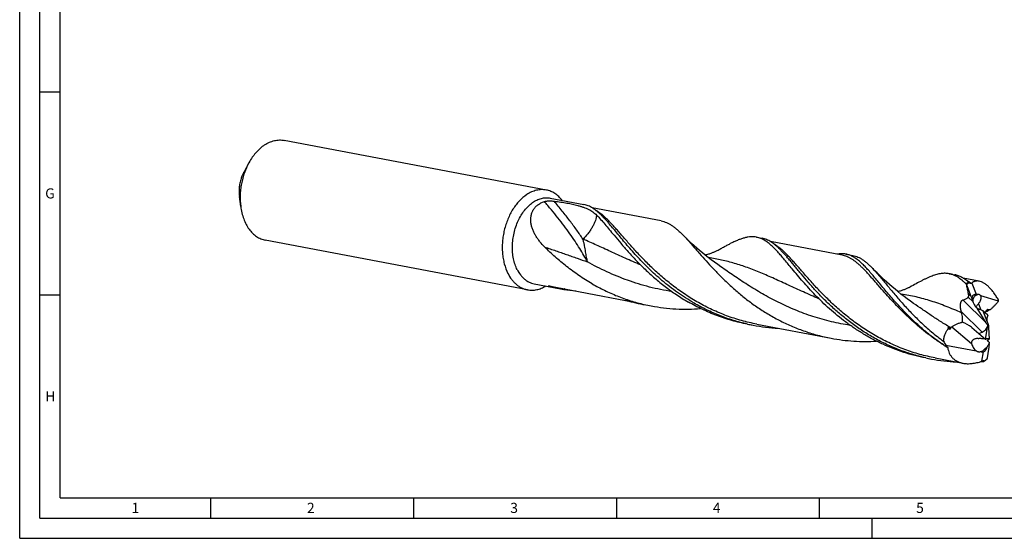
# Model space of a CAD drawing. Units: millimetres. Extents: x 0 to 594, y 0 to 420.
# Drawn here: x 0 to 243, y 0 to 128 of the extents above; entities that cross this region are included whole.
import ezdxf

# ---------------------------------------------------------------- set-up
doc = ezdxf.new("R2010")
doc.units = ezdxf.units.MM
doc.header["$LTSCALE"] = 32.67
doc.layers.add('607925124-000_CL', color=7, linetype='CONTINUOUS')
doc.layers.add('608044813-000-00-ED1_FORMAT', color=7, linetype='CONTINUOUS')
doc.styles.get("Standard").update_dxf_attribs({"font": 'TXT.SHX', "width": 0.7})

msp = doc.modelspace()

# ---------------------------------------------------------------- linework, layer by layer
at = {"layer": '607925124-000_CL', "color": 7, "linetype": 'CONTINUOUS'}
for p, q in [((129.7602, 85.8296), (65.1786, 98.073)), ((56.4846, 92.5681), (55.9297, 91.5579)), ((54.4434, 81.8009), (54.1256, 84.2779)), ((130.7249, 83.8433), (139.0093, 82.2727)), ((158.0383, 78.2281), (141.081, 81.4429)), ((125.1009, 61.2524), (60.5192, 73.4959)), ((181.5248, 74.2126), (182.9269, 73.9468)), ((202.6268, 69.775), (184.9976, 73.1172)), ((203.5595, 70.0353), (205.3032, 69.7047)), ((172.7832, 66.8954), (172.783, 66.8956)), ((228.9964, 65.2129), (230.3985, 64.9471)), ((236.385, 63.3751), (232.4706, 64.1172)), ((126.7256, 62.7479), (133.2457, 61.5118)), ((130.3469, 62.2279), (149.2742, 58.6396)), ((233.3181, 62.2988), (233.2718, 62.4496)), ((233.3181, 62.2988), (234.355, 59.6873)), ((234.5739, 62.9113), (235.6677, 60.1564)), ((235.6677, 60.1564), (235.3079, 60.0659)), ((235.9592, 60.0633), (235.6677, 60.1564)), ((241.1163, 58.4155), (236.7945, 59.7964)), ((153.853, 57.605), (155.6093, 57.2721)), ((220.2549, 57.8957), (220.2548, 57.8957)), ((238.1183, 53.1271), (235.9407, 56.7482)), ((237.2879, 56.0762), (236.8092, 56.3275)), ((238.5418, 55.0274), (237.2879, 56.0762)), ((237.2879, 56.0762), (238.3658, 53.3614)), ((237.9036, 55.5612), (238.3172, 56.2013)), ((239.1242, 56.3381), (238.5659, 56.3999)), ((238.5418, 55.0274), (238.3434, 54.5105)), ((179.3025, 52.7803), (180.7046, 52.5145)), ((181.6373, 52.7747), (199.8935, 49.3137)), ((228.8452, 51.6434), (229.1472, 51.5305)), ((229.3091, 51.9351), (229.3084, 51.6961)), ((234.5285, 51.9956), (234.5932, 51.9396)), ((234.5932, 51.9396), (236.2866, 50.4543)), ((237.9672, 49.0794), (238.5104, 52.4255)), ((238.5104, 52.4255), (238.5082, 52.426)), ((238.7073, 52.5014), (238.5104, 52.4255)), ((238.6934, 52.5362), (238.7073, 52.5014)), ((238.7073, 52.5014), (238.7128, 52.5)), ((238.7128, 51.9485), (238.8487, 49.0395)), ((236.2866, 50.4543), (237.1169, 50.814)), ((236.2866, 50.4543), (237.9672, 49.0794)), ((228.181, 47.6361), (235.6717, 46.2215)), ((238.4464, 44.4415), (238.8037, 46.643)), ((238.8825, 48.3156), (238.8955, 48.037)), ((223.2201, 44.4544), (224.6222, 44.1886)), ((225.5548, 44.4488), (232.3809, 43.1548)), ((237.0834, 43.6344), (237.4551, 45.9243)), ((238.4141, 44.3117), (238.4464, 44.4415))]:
    msp.add_line(p, q, dxfattribs=at)
at = {"layer": '607925124-000_CL', "color": 9, "linetype": 'CONTINUOUS'}
for p, q in [((238.1183, 53.1271), (232.3987, 58.7656)), ((234.8022, 58.3785), (233.7214, 59.444)), ((234.355, 59.6873), (233.7602, 60.2737)), ((235.3079, 60.0659), (235.4241, 59.7809)), ((237.1169, 50.814), (231.968, 55.8898)), ((236.2284, 57.8085), (236.8386, 56.312)), ((238.5659, 56.3999), (238.1208, 55.8973)), ((229.1472, 51.5305), (228.7722, 51.9002)), ((229.3084, 51.6961), (229.0184, 51.982)), ((229.6665, 52.1355), (234.5282, 48.0142))]:
    msp.add_line(p, q, dxfattribs=at)
at = {"layer": '607925124-000_CL', "color": 7, "linetype": 'CONTINUOUS'}
for points in [[(172.7832, 66.8954), (171.9884, 67.4564), (171.1847, 68.0398), (170.4034, 68.6233), (169.6449, 69.2062), (168.9087, 69.788), (168.1936, 70.3692), (167.4996, 70.9493), (166.8268, 71.5276), (166.1742, 72.1041), (165.5418, 72.6785), (164.9295, 73.2501), (164.3365, 73.8192), (163.7623, 74.3855), (163.3848, 74.7666)], [(171.8606, 70.9229), (171.7234, 70.8485), (171.5703, 70.7684), (171.4169, 70.6912), (171.2654, 70.6179), (171.114, 70.5475), (170.9564, 70.477), (170.79, 70.4058), (170.6173, 70.3352), (170.4387, 70.2656), (170.2539, 70.1973), (170.0632, 70.1306), (169.8676, 70.066), (169.6677, 70.004), (169.4629, 69.9445), (169.2521, 69.8876), (169.0339, 69.8331), (168.8929, 69.8009)], [(220.2549, 57.8957), (219.4621, 58.4551), (218.6597, 59.0376), (217.8789, 59.6207), (217.1201, 60.2037), (216.383, 60.7861), (215.6671, 61.368), (214.9723, 61.9487), (214.2985, 62.5277), (213.6452, 63.1049), (213.0122, 63.6798), (212.3995, 64.2519), (211.8063, 64.8212), (211.2325, 65.3873), (210.6779, 65.9495), (210.1675, 66.481)], [(219.3322, 61.9232), (219.1942, 61.8484), (219.0407, 61.7681), (218.8875, 61.691), (218.7371, 61.6183), (218.5875, 61.5486), (218.4308, 61.4786), (218.264, 61.4071), (218.09, 61.336), (217.9099, 61.2658), (217.7234, 61.1969), (217.5308, 61.1295), (217.3343, 61.0647), (217.1358, 61.0032), (216.9335, 60.9446), (216.7245, 60.8881), (216.5064, 60.8337), (216.3645, 60.8012)]]:
    msp.add_lwpolyline(points, dxfattribs=at)
for centre, radius, start, end in [((67.336, 85.2967), 13.0117, 151.236629, 154.153688), ((235.7831, 64.8588), 2.6211, 222.207066, 224.090771), ((141.5618, 105.4307), 44.6994, 259.277892, 260.384144), ((141.6366, 105.8649), 45.1399, 260.382617, 264.12867), ((285.9289, 86.5063), 57.8921, 204.27693, 204.553652), ((236.3715, 58.5083), 4.7558, 112.209262, 114.743334), ((236.234, 59.6638), 0.4849, 119.337794, 124.526345), ((223.998, 62.3028), 17.5542, 347.205869, 348.084832), ((163.996, 101.5082), 45.0241, 256.99154, 259.264834), ((258.3503, 63.1708), 27.3685, 195.428415, 196.11937), ((236.7365, 58.6125), 1.8849, 193.836876, 195.464807), ((236.7475, 58.6156), 1.8963, 195.465834, 199.064988), ((237.1944, 58.9801), 2.6567, 251.078956, 251.938866), ((237.1686, 58.9009), 2.5734, 251.937755, 253.017883), ((189.0894, 96.7424), 45.0157, 257.449327, 259.265215), ((189.1214, 96.9454), 45.2211, 259.273253, 267.160515), ((226.6577, 36.4128), 15.7471, 80.357163, 81.37802), ((230.238, 57.4828), 5.6249, 260.353399, 260.494831), ((228.5151, 53.7707), 1.9999, 293.391951, 305.151941), ((233.0095, 88.4287), 45.0282, 257.449526, 259.264974), ((233.0391, 88.6202), 45.2218, 259.273319, 267.161382), ((232.5698, 51.934), 9.4475, 298.538584, 299.959923), ((200.2803, 81.7097), 53.4116, 315.263814, 315.558164), ((233.0101, 91.5275), 48.1329, 274.518702, 275.426674), ((234.359, 46.5503), 4.3478, 317.452464, 318.179339)]:
    msp.add_arc(centre, radius, start, end, dxfattribs=at)
at = {"layer": '607925124-000_CL', "color": 9, "linetype": 'CONTINUOUS'}
msp.add_arc((255.6278, 91.3872), 51.9332, 238.181087, 238.70531, dxfattribs=at)
at = {"layer": '607925124-000_CL', "color": 7, "linetype": 'CONTINUOUS'}
for centre, major_axis, ratio, start_param, end_param in [((237.6404, 55.383), (-2.9303, 8.0848), 0.60774369, 0.1747363, 0.33113144), ((235.8041, 59.5595), (-1.6649, 3.5312), 0.32760096, 1.38176704, 1.55183838), ((236.912, 58.0253), (2.0951, -1.7475), 0.54032934, 2.76687626, 3.60574934), ((235.539, 61.3926), (-0.282, 4.2858), 0.2997265, -3.95230617, -3.53649331), ((236.912, 58.0253), (2.0951, -1.7475), 0.54032934, -1.22297806, -1.19216229), ((238.3715, 55.6491), (0.2096, 0.7479), 0.34730668, 0.05706424, 0.8424624), ((239.546, 53.0248), (-0.9341, 1.8103), 0.4820125, 0.40563908, 1.14558678), ((228.7619, 52.4456), (-0.4833, 0.9167), 0.27826725, -3.44423559, -2.65883743), ((232.4451, 51.3679), (3.0532, -1.4436), 0.49149631, 1.07218737, 1.88128154), ((236.691, 52.2107), (1.6752, 1.0167), 0.73460288, -1.75585672, -0.55523709), ((237.4606, 51.4519), (-1.7838, 3.7835), 0.32760096, -1.4667772, -1.27113343), ((239.8389, 53.3555), (-0.8757, 1.8103), 0.69508866, 1.24333695, 1.68977777), ((239.546, 53.0248), (-0.9341, 1.8103), 0.4820125, -4.69115772, -4.67099538), ((240.0709, 53.6174), (0.6848, 3.2203), 0.36639365, -4.28139099, -4.09167844), ((233.4417, 53.4434), (-4.9414, 10.9636), 0.61860461, -4.54031496, -4.4488532), ((238.6505, 52.4559), (9.3296, 8.1806), 0.58073946, 2.66924633, 2.7130853), ((236.9952, 47.5108), (0.7047, 1.7249), 0.76552659, -2.33906089, -1.44046514), ((237.628, 46.4795), (0.6392, 3.0056), 0.36639365, -1.43877797, -0.95008578), ((236.3651, 48.045), (2.641, -1.4596), 0.58355142, -1.05689082, -0.85513499), ((238.0476, 49.9658), (4.0233, 7.097), 0.46786235, 3.93633128, 4.09272643)]:
    msp.add_ellipse(centre, major_axis=major_axis, ratio=ratio, start_param=start_param, end_param=end_param, dxfattribs=at)
for points, knots in [([(60.3298, 96.9397), (60.7096, 97.1904), (61.3018, 97.5193), (62.1279, 97.8421), (62.7433, 98.0185), (63.3594, 98.1314), (63.9732, 98.18), (64.5813, 98.1641), (64.9814, 98.1104), (65.1786, 98.073)], [0, 0, 0, 0, 0.26744241, 0.39571326, 0.52076633, 0.6430975, 0.76329454, 0.88202199, 1, 1, 1, 1]), ([(60.3298, 96.9397), (59.5538, 96.4276), (58.6674, 95.6224), (57.7546, 94.519), (57.1458, 93.6915), (56.7369, 93.0273), (56.4846, 92.5681)], [0, 0, 0, 0, 0.47524299, 0.60226357, 0.73221237, 1, 1, 1, 1]), ([(56.4846, 92.5681), (56.0447, 91.7672), (55.4823, 90.4956), (54.9318, 88.7236), (54.6161, 87.3452), (54.4054, 85.9469), (54.2692, 84.0964), (54.3271, 82.7073), (54.4434, 81.8009)], [0, 0, 0, 0, 0.24638281, 0.37274152, 0.49999999, 0.62725846, 0.75361718, 1, 1, 1, 1]), ([(54.6404, 88.9353), (54.75, 89.1759), (54.9767, 89.6529), (55.2127, 90.1253), (55.332, 90.3604)], [0, 0, 0, 0, 0.50074828, 1, 1, 1, 1]), ([(55.6258, 90.9693), (55.5671, 90.8481), (55.4867, 90.6796), (55.3893, 90.4764), (55.3495, 90.3948), (55.332, 90.3604)], [0, 0, 0, 0, 0.59754757, 0.82853809, 1, 1, 1, 1]), ([(54.6404, 88.9353), (54.5089, 88.5608), (54.2888, 87.7939), (54.0906, 86.6176), (54.027, 85.4389), (54.0766, 84.6591), (54.1256, 84.2778)], [0, 0, 0, 0, 0.252029, 0.50532794, 0.7559168, 1, 1, 1, 1]), ([(129.7602, 85.8296), (129.563, 85.867), (129.163, 85.9207), (128.5549, 85.9366), (127.9411, 85.8879), (127.3249, 85.7751), (126.7096, 85.5987), (125.8835, 85.2759), (125.2913, 84.9469), (124.9115, 84.6963)], [0, 0, 0, 0, 0.11797801, 0.23670546, 0.3569025, 0.47923369, 0.60428665, 0.73255782, 1, 1, 1, 1]), ([(133.645, 83.2901), (133.3894, 83.6236), (132.8415, 84.2389), (132.0447, 84.8749), (131.3682, 85.274), (130.8477, 85.5171), (130.3115, 85.7057), (129.9447, 85.7946), (129.7602, 85.8296)], [0, 0, 0, 0, 0.26576529, 0.51849268, 0.64110572, 0.76182396, 0.88124256, 1, 1, 1, 1]), ([(124.9115, 84.6963), (124.2536, 84.2622), (123.3289, 83.4602), (122.2621, 82.2019), (121.5117, 81.1214), (120.8404, 79.9411), (120.2566, 78.676), (119.7678, 77.3431), (119.3807, 75.9599), (119.1001, 74.5447), (118.93, 73.1162), (118.8724, 71.6932), (118.9283, 70.2946), (119.0969, 68.9385), (119.4616, 67.2463), (119.9039, 66.0388), (120.279, 65.2957)], [0, 0, 0, 0, 0.11017993, 0.1691505, 0.23043564, 0.29375114, 0.35873598, 0.42497038, 0.49199301, 0.55931722, 0.62644686, 0.69289193, 0.75818422, 0.82189359, 0.88364476, 1, 1, 1, 1]), ([(122.5868, 66.2183), (122.3786, 66.6309), (122.0146, 67.512), (121.6376, 68.9253), (121.4216, 70.437), (121.3711, 72.0126), (121.4873, 73.6171), (121.7673, 75.2141), (122.2049, 76.7678), (122.7902, 78.2431), (123.5102, 79.6067), (124.349, 80.8281), (125.2885, 81.8797), (126.308, 82.7375), (127.2206, 83.2823), (127.966, 83.5966), (128.5217, 83.7697), (129.0789, 83.8825), (129.6343, 83.9343), (130.1846, 83.9246), (130.5466, 83.8771), (130.7249, 83.8433)], [0, 0, 0, 0, 0.06079474, 0.12494058, 0.19197382, 0.26123972, 0.33194941, 0.40323274, 0.4741883, 0.54393248, 0.61164904, 0.67664102, 0.73838647, 0.79659891, 0.8512905, 0.8774449, 0.90288943, 0.92773013, 0.95209518, 0.97613157, 1, 1, 1, 1]), ([(129.3788, 71.7734), (128.9585, 72.1914), (128.3579, 72.848), (127.6426, 73.7879), (127.159, 74.5223), (126.7366, 75.2863), (126.3861, 76.0778), (126.1198, 76.8923), (125.9513, 77.7231), (125.8947, 78.56), (125.9641, 79.3885), (126.1375, 80.0571), (126.3478, 80.5647), (126.5418, 80.9304), (126.7719, 81.2776), (127.0372, 81.6038), (127.3363, 81.9063), (127.7811, 82.2782), (128.4147, 82.6733), (128.9708, 82.9031), (129.2602, 82.9994)], [0, 0, 0, 0, 0.12910222, 0.19328263, 0.25709043, 0.32043057, 0.38320303, 0.44531455, 0.50669786, 0.56734731, 0.62736708, 0.6870276, 0.71689575, 0.74686809, 0.77702998, 0.80747075, 0.83827814, 0.86953243, 0.93357445, 1, 1, 1, 1]), ([(129.2602, 82.9994), (129.3533, 83.0304), (129.5502, 83.0799), (129.8552, 83.1261), (130.1694, 83.1518), (130.5825, 83.1643), (131.0791, 83.1495), (131.4692, 83.1153), (131.657, 83.0939)], [0, 0, 0, 0, 0.12192752, 0.25153107, 0.38311927, 0.5135343, 0.76505144, 1, 1, 1, 1]), ([(131.657, 83.0939), (132.2028, 83.0317), (133.258, 82.891), (134.7801, 82.6373), (136.1864, 82.3563), (137.0803, 82.1422), (137.5057, 82.0282)], [0, 0, 0, 0, 0.27696966, 0.5366994, 0.77794627, 1, 1, 1, 1]), ([(54.4434, 81.8009), (54.5121, 81.2651), (54.7005, 80.2222), (55.1458, 78.735), (55.7409, 77.3822), (56.475, 76.1903), (57.2024, 75.3386), (57.8393, 74.766), (58.3355, 74.3959), (58.854, 74.0813), (59.3922, 73.8239), (59.9476, 73.6251), (60.3279, 73.5321), (60.5192, 73.4959)], [0, 0, 0, 0, 0.14759498, 0.28894664, 0.42327821, 0.55027557, 0.67018783, 0.72779691, 0.78402709, 0.83909452, 0.89325253, 0.94678547, 1, 1, 1, 1]), ([(137.5057, 82.0282), (137.7548, 81.9614), (138.2373, 81.8239), (138.9327, 81.595), (139.5793, 81.3459), (140.1788, 81.0724), (140.7334, 80.7702), (141.246, 80.4349), (141.72, 80.0629), (142.0115, 79.7896), (142.1512, 79.6472)], [0, 0, 0, 0, 0.14641505, 0.28466818, 0.41539242, 0.53954122, 0.65839754, 0.7735417, 0.88677625, 1, 1, 1, 1]), ([(143.2832, 79.6524), (143.1044, 79.8287), (142.7509, 80.1655), (142.2138, 80.6335), (141.6825, 81.0479), (141.1541, 81.4075), (140.6256, 81.7115), (140.0941, 81.9588), (139.5569, 82.1491), (139.192, 82.2381), (139.0093, 82.2727)], [0, 0, 0, 0, 0.14803413, 0.28781616, 0.41992296, 0.54512853, 0.66442379, 0.77902397, 0.89035231, 1, 1, 1, 1]), ([(142.1512, 79.6472), (142.4858, 79.3061), (143.1663, 78.5717), (144.1931, 77.3856), (145.284, 76.0785), (146.0347, 75.1687), (146.425, 74.6979)], [0, 0, 0, 0, 0.2191548, 0.45901687, 0.71949794, 1, 1, 1, 1]), ([(166.1463, 57.9603), (164.7394, 58.7712), (162.0434, 60.5061), (158.9106, 62.9444), (156.5906, 64.9817), (154.9652, 66.5157), (153.4363, 68.0548), (152.002, 69.583), (150.6591, 71.0843), (149.4033, 72.5433), (148.2291, 73.9449), (147.1298, 75.275), (146.098, 76.5203), (145.125, 77.6689), (144.2015, 78.7101), (143.5863, 79.3534), (143.2832, 79.6524)], [0, 0, 0, 0, 0.15368754, 0.30288767, 0.37527215, 0.44584821, 0.51436329, 0.5805606, 0.64418476, 0.70498853, 0.76274039, 0.81723332, 0.86829532, 0.9158025, 0.95969541, 1, 1, 1, 1]), ([(158.0382, 78.2281), (158.2647, 78.1852), (158.7175, 78.0722), (159.3832, 77.8246), (160.0422, 77.4988), (160.6991, 77.0963), (161.3587, 76.6184), (162.026, 76.0673), (162.7058, 75.4453), (163.156, 74.9997), (163.3848, 74.7666)], [0, 0, 0, 0, 0.10692158, 0.21588882, 0.32880543, 0.44732576, 0.57280349, 0.70628074, 0.84851111, 1, 1, 1, 1]), ([(146.425, 74.6979), (146.9729, 74.0369), (148.1143, 72.669), (149.9254, 70.5837), (151.9161, 68.4289), (154.0963, 66.2494), (156.4711, 64.0908), (159.0406, 61.9982), (161.7994, 60.0154), (163.7434, 58.8029), (164.7442, 58.2261)], [0, 0, 0, 0, 0.1039603, 0.21571374, 0.33440041, 0.45909928, 0.588878, 0.72283416, 0.86012696, 1, 1, 1, 1]), ([(163.3848, 74.7666), (163.5972, 74.5502), (164.0272, 74.1002), (164.6754, 73.3953), (165.3458, 72.6459), (166.041, 71.8553), (166.7635, 71.0268), (167.7851, 69.8545), (169.1388, 68.3166), (170.8757, 66.4143), (172.7646, 64.4569), (174.8134, 62.4797), (177.026, 60.5188), (179.4026, 58.6098), (181.9398, 56.7876), (184.63, 55.0845), (187.4624, 53.5306), (190.4228, 52.1526), (193.4939, 50.9728), (196.6556, 50.0091), (198.8087, 49.5194), (199.8935, 49.3137)], [0, 0, 0, 0, 0.01999848, 0.04105212, 0.06316087, 0.08631384, 0.11049114, 0.13566642, 0.18887447, 0.24562355, 0.30554989, 0.36826438, 0.43337147, 0.50048374, 0.56923659, 0.63929488, 0.71036078, 0.78217384, 0.85450979, 0.92717543, 1, 1, 1, 1]), ([(181.5248, 74.2126), (181.3004, 74.2552), (180.8405, 74.3123), (180.1332, 74.3125), (179.4013, 74.23), (178.6406, 74.0683), (177.8464, 73.8313), (177.0144, 73.523), (176.1406, 73.1482), (175.5483, 72.867), (175.244, 72.7175)], [0, 0, 0, 0, 0.10432287, 0.211037, 0.32234177, 0.44010896, 0.56581917, 0.70057835, 0.84514672, 1, 1, 1, 1]), ([(183.6791, 73.3321), (183.5059, 73.4413), (183.1581, 73.6427), (182.621, 73.8942), (182.0782, 74.0875), (181.7094, 74.1776), (181.5248, 74.2126)], [0, 0, 0, 0, 0.26249703, 0.51447639, 0.75912477, 1, 1, 1, 1]), ([(187.2007, 71.3265), (187.022, 71.5028), (186.6685, 71.8396), (186.1313, 72.3076), (185.6001, 72.722), (185.0717, 73.0816), (184.5432, 73.3855), (184.0117, 73.6329), (183.4744, 73.8232), (183.1096, 73.9122), (182.9269, 73.9468)], [0, 0, 0, 0, 0.14803456, 0.28781653, 0.41992305, 0.54512863, 0.6644242, 0.7790243, 0.89035302, 1, 1, 1, 1]), ([(190.3425, 66.372), (190.019, 66.7623), (189.3921, 67.5213), (188.477, 68.6224), (187.6083, 69.6444), (186.7791, 70.5797), (185.9822, 71.4215), (185.2097, 72.1643), (184.4535, 72.8033), (183.9365, 73.1701), (183.6791, 73.3321)], [0, 0, 0, 0, 0.15727068, 0.30540212, 0.44414957, 0.57337132, 0.69312024, 0.80369095, 0.90566523, 1, 1, 1, 1]), ([(141.051, 62.7179), (139.9384, 63.3592), (137.7849, 64.7139), (134.7512, 66.9438), (131.9541, 69.2974), (130.2121, 70.9447), (129.3788, 71.7734)], [0, 0, 0, 0, 0.26010033, 0.51468652, 0.76198079, 1, 1, 1, 1]), ([(171.8606, 70.9229), (172.1604, 71.0882), (172.747, 71.4107), (173.6097, 71.8775), (174.4364, 72.313), (174.9785, 72.5871), (175.244, 72.7175)], [0, 0, 0, 0, 0.26816562, 0.52431705, 0.76828216, 1, 1, 1, 1]), ([(223.2249, 44.4765), (222.1119, 44.7242), (219.9075, 45.3037), (216.6841, 46.416), (213.5692, 47.7541), (210.5837, 49.2957), (207.7452, 51.0137), (205.0674, 52.8768), (202.5604, 54.85), (200.2299, 56.896), (198.0775, 58.9757), (196.1005, 61.0495), (194.2918, 63.0776), (192.8914, 64.7268), (191.8405, 65.9897), (191.1003, 66.8848), (190.3912, 67.7413), (189.7106, 68.5552), (189.0559, 69.3231), (188.424, 70.0415), (187.8119, 70.7075), (187.403, 71.127), (187.2007, 71.3265)], [0, 0, 0, 0, 0.07454144, 0.14884926, 0.22273718, 0.29598764, 0.36834353, 0.43950365, 0.5091226, 0.5768152, 0.64216477, 0.70473576, 0.76408977, 0.81980528, 0.84617746, 0.87150213, 0.8957432, 0.91887135, 0.94086559, 0.96171508, 0.98142117, 1, 1, 1, 1]), ([(203.5595, 70.0353), (203.3822, 70.0689), (203.0213, 70.1187), (202.4692, 70.1401), (201.9025, 70.1094), (201.5221, 70.0563), (201.3296, 70.0222)], [0, 0, 0, 0, 0.24152837, 0.48655077, 0.73837955, 1, 1, 1, 1]), ([(219.2231, 54.5814), (218.7457, 55.0524), (217.8195, 55.9929), (216.491, 57.414), (215.2415, 58.8113), (214.0676, 60.1722), (212.9648, 61.4846), (211.928, 62.7369), (210.9512, 63.9183), (210.0277, 65.0189), (209.1502, 66.0295), (208.3108, 66.9424), (207.5008, 67.7508), (206.7112, 68.4489), (205.9323, 69.0321), (205.1542, 69.4965), (204.3675, 69.8386), (203.8283, 69.9843), (203.5595, 70.0353)], [0, 0, 0, 0, 0.09040945, 0.17792312, 0.26224811, 0.34310046, 0.42021268, 0.49334252, 0.56228319, 0.62687565, 0.6870239, 0.74271406, 0.79403892, 0.84122886, 0.88468869, 0.92503466, 0.96311671, 1, 1, 1, 1]), ([(205.3032, 69.7047), (205.5101, 69.6655), (205.9238, 69.5616), (206.5315, 69.3326), (207.1325, 69.0305), (207.7309, 68.6563), (208.3309, 68.2113), (208.9369, 67.6972), (209.5533, 67.116), (209.9606, 66.6992), (210.1675, 66.481)], [0, 0, 0, 0, 0.10654084, 0.21516788, 0.32782375, 0.446195, 0.57166711, 0.70532079, 0.84792273, 1, 1, 1, 1]), ([(122.5868, 66.2183), (122.817, 65.7622), (123.2144, 65.1158), (123.8548, 64.3634), (124.3663, 63.8803), (124.9133, 63.4726), (125.4916, 63.1438), (126.0964, 62.8967), (126.5149, 62.7878), (126.7256, 62.7479)], [0, 0, 0, 0, 0.27402864, 0.4038109, 0.52912557, 0.65055479, 0.76886713, 0.88499619, 1, 1, 1, 1]), ([(223.2201, 44.4544), (222.311, 44.6267), (220.5043, 45.0274), (217.8399, 45.7926), (215.2346, 46.7156), (212.7009, 47.7867), (210.2499, 48.9946), (207.8914, 50.3254), (205.6337, 51.7635), (203.4836, 53.2914), (201.446, 54.8902), (199.5241, 56.5401), (197.7193, 58.2204), (196.0309, 59.9097), (194.4566, 61.587), (192.9923, 63.231), (191.6321, 64.8214), (190.7632, 65.8646), (190.3425, 66.372)], [0, 0, 0, 0, 0.06872259, 0.13734773, 0.20577109, 0.27387946, 0.34154212, 0.4086104, 0.47491425, 0.54026161, 0.60443888, 0.66721318, 0.72833525, 0.78754459, 0.84457509, 0.89916091, 0.95104889, 1, 1, 1, 1]), ([(210.1675, 66.481), (210.4167, 66.218), (210.9225, 65.6646), (211.6852, 64.7879), (212.4822, 63.8425), (213.3184, 62.8342), (214.1982, 61.7695), (215.1259, 60.6552), (216.105, 59.4988), (217.139, 58.308), (218.2304, 57.0907), (219.787, 55.4205), (221.8825, 53.3188), (224.6172, 50.8604), (226.581, 49.3081), (227.6059, 48.5545)], [0, 0, 0, 0, 0.04334585, 0.08968298, 0.13900944, 0.19127308, 0.24638957, 0.30425119, 0.36472541, 0.42766772, 0.49291392, 0.56030167, 0.7008044, 0.84781032, 1, 1, 1, 1]), ([(120.279, 65.2957), (120.5472, 64.7643), (121.0102, 64.0111), (121.7563, 63.1347), (122.3521, 62.5718), (122.9894, 62.0968), (123.6632, 61.7137), (124.3678, 61.4258), (124.8554, 61.299), (125.1009, 61.2524)], [0, 0, 0, 0, 0.27402881, 0.40381088, 0.52912558, 0.65055477, 0.76886713, 0.88499619, 1, 1, 1, 1]), ([(228.9964, 65.2129), (228.8383, 65.2429), (228.5175, 65.2889), (228.0278, 65.3157), (227.5267, 65.3011), (227.0129, 65.2457), (226.4848, 65.1507), (225.7414, 64.9686), (224.9796, 64.7133), (224.1975, 64.4007), (223.5749, 64.1281), (222.9293, 63.8248), (222.016, 63.3717), (220.8127, 62.737), (219.8387, 62.2025), (219.3322, 61.9232)], [0, 0, 0, 0, 0.04640791, 0.09335051, 0.14134039, 0.19085311, 0.24230336, 0.2960456, 0.41152017, 0.4736971, 0.53901664, 0.607581, 0.67944497, 0.83313648, 1, 1, 1, 1]), ([(231.1505, 64.3326), (230.9772, 64.4417), (230.6295, 64.6431), (230.0925, 64.8946), (229.5497, 65.0878), (229.181, 65.1779), (228.9964, 65.2129)], [0, 0, 0, 0, 0.26250433, 0.51448019, 0.75912473, 1, 1, 1, 1]), ([(233.8416, 63.0979), (233.5649, 63.3373), (233.0165, 63.7768), (232.2888, 64.2413), (231.7074, 64.5327), (231.2763, 64.7102), (230.8408, 64.8504), (230.5462, 64.9191), (230.3985, 64.9471)], [0, 0, 0, 0, 0.27761271, 0.53247937, 0.65324507, 0.77072004, 0.88593545, 1, 1, 1, 1]), ([(233.1563, 62.7041), (232.9891, 62.8665), (232.658, 63.1774), (232.0043, 63.7401), (231.4961, 64.1148), (231.1505, 64.3326)], [0, 0, 0, 0, 0.27024426, 0.52632766, 1, 1, 1, 1]), ([(233.8416, 63.0979), (233.7836, 63.0688), (233.5497, 62.9472), (233.3229, 62.8123), (233.1563, 62.7042)], [0, 0, 0, 0, 0.24636978, 1, 1, 1, 1]), ([(236.385, 63.3751), (236.2181, 63.4068), (235.966, 63.4299), (235.637, 63.4031), (235.4034, 63.3563), (235.1794, 63.283), (234.8926, 63.1504), (234.6954, 63.0142), (234.5739, 62.9113)], [0, 0, 0, 0, 0.26338744, 0.38853206, 0.51095342, 0.63203686, 0.75313783, 1, 1, 1, 1]), ([(241.174, 58.6785), (240.9978, 58.994), (240.6363, 59.603), (240.0551, 60.4606), (239.4514, 61.2321), (238.8339, 61.9034), (238.3028, 62.381), (237.8781, 62.6995), (237.5705, 62.9006), (237.2667, 63.0695), (236.8798, 63.2459), (236.5817, 63.3378), (236.385, 63.3751)], [0, 0, 0, 0, 0.15738146, 0.30833573, 0.45101418, 0.58374151, 0.70522669, 0.76153856, 0.8148518, 0.86521596, 0.91274545, 1, 1, 1, 1]), ([(125.1009, 61.2524), (125.2853, 61.2175), (125.6592, 61.166), (126.2271, 61.1452), (126.8005, 61.181), (127.5761, 61.3048), (128.5503, 61.6049), (129.2853, 61.9769), (129.6452, 62.1937)], [0, 0, 0, 0, 0.11875784, 0.23817674, 0.35889508, 0.48150797, 0.73423423, 1, 1, 1, 1]), ([(130.3773, 62.188), (130.3682, 62.191), (130.3502, 62.197), (130.3279, 62.2047), (130.3107, 62.211), (130.2985, 62.2156), (130.287, 62.2202), (130.2766, 62.2245), (130.2689, 62.2281), (130.2638, 62.2308), (130.2609, 62.2326), (130.2586, 62.2341), (130.2571, 62.2355), (130.2563, 62.2367), (130.2566, 62.2385), (130.2597, 62.2394), (130.2638, 62.2397), (130.27, 62.2396), (130.2744, 62.2392), (130.2769, 62.239)], [0, 0, 0, 0, 0.18880179, 0.37303999, 0.46227831, 0.54843603, 0.63006163, 0.70485081, 0.76927722, 0.79622533, 0.81884928, 0.83675032, 0.849821, 0.85850256, 0.86475779, 0.88198864, 0.9117042, 0.95187804, 1, 1, 1, 1]), ([(130.2769, 62.239), (130.2877, 62.238), (130.3111, 62.2344), (130.3344, 62.2303), (130.3469, 62.2279)], [0, 0, 0, 0, 0.46132754, 1, 1, 1, 1]), ([(133.2457, 61.5118), (133.0064, 61.5571), (132.6476, 61.6284), (132.17, 61.7302), (131.8112, 61.8106), (131.4521, 61.8953), (131.1528, 61.9699), (130.9134, 62.0326), (130.7336, 62.0815), (130.5546, 62.1326), (130.4359, 62.1686), (130.3773, 62.188)], [0, 0, 0, 0, 0.24781584, 0.37215893, 0.4968492, 0.62195622, 0.7475809, 0.81062651, 0.87383741, 0.93715341, 1, 1, 1, 1]), ([(141.051, 62.7179), (142.0384, 62.1488), (144.0625, 61.0729), (147.2178, 59.6761), (150.4891, 58.5107), (152.7295, 57.901), (153.8613, 57.6395)], [0, 0, 0, 0, 0.24725813, 0.49684711, 0.7479834, 1, 1, 1, 1]), ([(233.7602, 60.2737), (233.7, 60.6134), (233.5647, 61.2913), (233.4041, 61.9636), (233.3181, 62.2988)], [0, 0, 0, 0, 0.49926085, 1, 1, 1, 1]), ([(234.0118, 62.9273), (234.0021, 62.9354), (233.9631, 62.9693), (233.9267, 63.0062), (233.9005, 63.0351)], [0, 0, 0, 0, 0.24568468, 1, 1, 1, 1]), ([(234.381, 62.8275), (234.3673, 62.8212), (234.3385, 62.811), (234.2926, 62.8046), (234.2451, 62.8071), (234.1796, 62.8221), (234.0989, 62.8606), (234.0405, 62.9034), (234.0118, 62.9273)], [0, 0, 0, 0, 0.11199756, 0.22538651, 0.34220719, 0.46388231, 0.72272923, 1, 1, 1, 1]), ([(149.2742, 58.6396), (149.315, 58.6319), (149.399, 58.6139), (149.5275, 58.5846), (149.6607, 58.553), (149.8429, 58.5091), (150.074, 58.4525), (150.3542, 58.3835), (150.6374, 58.3139), (151.0192, 58.2211), (151.5004, 58.1062), (152.0821, 57.9723), (152.6686, 57.8434), (153.2592, 57.7202), (153.6547, 57.6426), (153.853, 57.605)], [0, 0, 0, 0, 0.02654725, 0.05492929, 0.08419741, 0.11400923, 0.17467027, 0.23623608, 0.29841126, 0.36103741, 0.48728608, 0.61451434, 0.74246857, 0.87099604, 1, 1, 1, 1]), ([(179.3025, 52.7803), (178.0143, 53.0245), (175.4615, 53.6252), (171.7356, 54.8515), (168.1499, 56.3788), (165.8586, 57.5838), (164.7442, 58.2261)], [0, 0, 0, 0, 0.25194514, 0.50316045, 0.7528338, 1, 1, 1, 1]), ([(231.968, 55.8898), (231.932, 56.0203), (231.868, 56.2868), (231.8014, 56.6975), (231.7693, 57.1219), (231.7777, 57.4819), (231.8111, 57.7697), (231.851, 57.9807), (231.9068, 58.181), (231.9788, 58.3631), (232.0663, 58.5189), (232.1671, 58.6411), (232.2781, 58.7255), (232.3593, 58.7568), (232.3987, 58.7656)], [0, 0, 0, 0, 0.13035273, 0.26365781, 0.40025032, 0.53964019, 0.60968313, 0.67898565, 0.74624137, 0.80962577, 0.86715043, 0.91754397, 0.96115775, 1, 1, 1, 1]), ([(232.3987, 58.7656), (232.5253, 58.794), (232.773, 58.8605), (233.127, 59), (233.3978, 59.1572), (233.5916, 59.3111), (233.6798, 59.3981), (233.7214, 59.444)], [0, 0, 0, 0, 0.25789871, 0.50878368, 0.75444795, 0.87680938, 1, 1, 1, 1]), ([(233.7214, 59.444), (233.7371, 59.4615), (233.765, 59.5062), (233.7915, 59.5871), (233.8066, 59.6838), (233.8114, 59.792), (233.8077, 59.9076), (233.7934, 60.0694), (233.7748, 60.1917), (233.7602, 60.2737)], [0, 0, 0, 0, 0.08302408, 0.18276244, 0.29867552, 0.42713101, 0.56410952, 0.70651026, 1, 1, 1, 1]), ([(234.6159, 59.0811), (234.626, 59.0199), (234.6719, 58.7817), (234.7415, 58.5485), (234.8022, 58.3785)], [0, 0, 0, 0, 0.2557308, 1, 1, 1, 1]), ([(235.4241, 59.7809), (235.3647, 59.737), (235.2525, 59.6393), (235.1105, 59.4669), (234.9976, 59.273), (234.8885, 58.9925), (234.8328, 58.6136), (234.8699, 58.3094), (234.9063, 58.1617)], [0, 0, 0, 0, 0.12312749, 0.24664715, 0.37070634, 0.49543557, 0.74645496, 1, 1, 1, 1]), ([(235.9592, 60.0633), (235.8683, 60.0352), (235.6813, 59.9544), (235.5104, 59.8446), (235.4241, 59.7809)], [0, 0, 0, 0, 0.4700669, 1, 1, 1, 1]), ([(235.9965, 60.0865), (236.023, 60.1014), (236.0797, 60.1262), (236.1724, 60.1445), (236.2719, 60.1418), (236.3383, 60.1256), (236.3719, 60.1141)], [0, 0, 0, 0, 0.23581993, 0.47450757, 0.72574281, 1, 1, 1, 1]), ([(236.2284, 57.8085), (236.301, 57.8959), (236.4347, 58.0752), (236.6022, 58.356), (236.7322, 58.6361), (236.8236, 58.9074), (236.8763, 59.1637), (236.8906, 59.4), (236.8669, 59.612), (236.8232, 59.7399), (236.7945, 59.7964)], [0, 0, 0, 0, 0.15761689, 0.30959088, 0.45273289, 0.5851343, 0.70584327, 0.81465561, 0.91217392, 1, 1, 1, 1]), ([(236.3719, 60.1141), (236.4466, 60.0886), (236.5579, 60.0245), (236.693, 59.9086), (236.7608, 59.836), (236.7945, 59.7964)], [0, 0, 0, 0, 0.44354199, 0.70737, 1, 1, 1, 1]), ([(241.1163, 58.4155), (240.967, 58.2246), (240.6602, 57.8492), (240.1749, 57.3097), (239.6658, 56.8015), (239.3075, 56.4866), (239.1242, 56.3381)], [0, 0, 0, 0, 0.25206855, 0.50429161, 0.75460458, 1, 1, 1, 1]), ([(155.6093, 57.2721), (156.613, 57.0818), (158.6322, 56.7698), (161.6807, 56.5087), (164.7285, 56.4519), (166.7543, 56.5464), (167.7615, 56.6254)], [0, 0, 0, 0, 0.25113753, 0.50183819, 0.75163444, 1, 1, 1, 1]), ([(179.3073, 52.8024), (178.1441, 53.0614), (175.841, 53.671), (172.4786, 54.8504), (169.2371, 56.2744), (167.1593, 57.3764), (166.1463, 57.9603)], [0, 0, 0, 0, 0.25200717, 0.50316035, 0.75276399, 1, 1, 1, 1]), ([(235.3051, 57.4041), (235.3103, 57.3679), (235.3362, 57.2925), (235.402, 57.1911), (235.4844, 57.0977), (235.6013, 56.9883), (235.753, 56.871), (235.8785, 56.7874), (235.9407, 56.7482)], [0, 0, 0, 0, 0.11732929, 0.25115956, 0.38588041, 0.51622621, 0.76414851, 1, 1, 1, 1]), ([(235.5709, 57.0181), (235.6048, 57.0606), (235.687, 57.1612), (235.8336, 57.3368), (236.019, 57.5577), (236.1555, 57.7209), (236.2284, 57.8085)], [0, 0, 0, 0, 0.15867254, 0.37904316, 0.66745021, 1, 1, 1, 1]), ([(236.4007, 56.4372), (236.3173, 56.4704), (236.1526, 56.5603), (236.0092, 56.6805), (235.9407, 56.7482)], [0, 0, 0, 0, 0.48249404, 1, 1, 1, 1]), ([(236.7385, 56.3654), (236.6821, 56.3669), (236.5666, 56.381), (236.4557, 56.4154), (236.4007, 56.4372)], [0, 0, 0, 0, 0.48821547, 1, 1, 1, 1]), ([(239.1242, 56.3381), (238.9522, 56.2443), (238.6001, 56.0586), (238.242, 55.8848), (238.0584, 55.8006)], [0, 0, 0, 0, 0.49256662, 1, 1, 1, 1]), ([(228.1904, 47.2662), (227.3541, 47.815), (225.729, 48.9498), (223.4149, 50.7601), (221.2497, 52.6351), (219.8828, 53.9306), (219.2231, 54.5814)], [0, 0, 0, 0, 0.25892044, 0.51269546, 0.76014614, 1, 1, 1, 1]), ([(232.1879, 53.2378), (232.2437, 53.4252), (232.3073, 53.8158), (232.2962, 54.4072), (232.209, 54.9953), (232.1131, 55.3809), (232.0578, 55.5722)], [0, 0, 0, 0, 0.24785054, 0.49687607, 0.7475948, 1, 1, 1, 1]), ([(227.6058, 48.5545), (227.6325, 48.8612), (227.6954, 49.3147), (227.8375, 49.899), (227.9717, 50.3112), (228.1367, 50.6986), (228.3952, 51.1655), (228.649, 51.4761), (228.8452, 51.6434)], [0, 0, 0, 0, 0.27141031, 0.40232976, 0.52965365, 0.65315698, 0.7727184, 1, 1, 1, 1]), ([(228.7722, 51.9002), (228.7703, 51.9086), (228.769, 51.9218), (228.7724, 51.939), (228.7803, 51.9558), (228.7959, 51.9697), (228.8159, 51.9792), (228.8344, 51.9849), (228.8549, 51.9888), (228.8846, 51.9918), (228.9234, 51.9921), (228.9707, 51.9885), (229.0025, 51.9844), (229.0184, 51.982)], [0, 0, 0, 0, 0.08593807, 0.12799372, 0.17110129, 0.26807735, 0.32580125, 0.38970581, 0.45873038, 0.53154448, 0.68405372, 0.84119099, 1, 1, 1, 1]), ([(228.8452, 51.6434), (228.8378, 51.6652), (228.8103, 51.7498), (228.7866, 51.8358), (228.7722, 51.9002)], [0, 0, 0, 0, 0.25873099, 1, 1, 1, 1]), ([(229.6665, 52.1355), (229.7036, 52.1616), (229.782, 52.2134), (229.9527, 52.317), (230.1881, 52.4477), (230.4917, 52.6051), (230.8162, 52.7637), (231.1542, 52.917), (231.4985, 53.0556), (231.8422, 53.1685), (232.0739, 53.2205), (232.1879, 53.2378)], [0, 0, 0, 0, 0.04916437, 0.10185862, 0.21644408, 0.3410255, 0.47267191, 0.60801281, 0.74331219, 0.87492249, 1, 1, 1, 1]), ([(199.8935, 49.3137), (200.8194, 49.1382), (202.6811, 48.8446), (205.4912, 48.5778), (208.303, 48.4828), (210.1745, 48.5312), (211.1061, 48.5823)], [0, 0, 0, 0, 0.25102505, 0.50165302, 0.75146479, 1, 1, 1, 1]), ([(236.174, 49.2727), (236.0723, 49.2657), (235.8692, 49.2462), (235.568, 49.1951), (235.2749, 49.1149), (235.0434, 49.0147), (234.8755, 48.9083), (234.7621, 48.8144), (234.6651, 48.7054), (234.5888, 48.582), (234.5366, 48.4471), (234.5008, 48.2568), (234.5105, 48.1095), (234.5282, 48.0142)], [0, 0, 0, 0, 0.12861194, 0.25719424, 0.3849928, 0.51120932, 0.57355035, 0.63523819, 0.69628859, 0.75685026, 0.81721718, 0.87774907, 1, 1, 1, 1]), ([(236.174, 49.2727), (236.2643, 49.279), (236.4437, 49.2871), (236.7099, 49.2895), (236.9675, 49.2845), (237.2106, 49.2736), (237.401, 49.2592), (237.5401, 49.2424), (237.633, 49.2272), (237.7173, 49.2083), (237.8143, 49.1784), (237.8808, 49.146), (237.9189, 49.1191)], [0, 0, 0, 0, 0.15336532, 0.30445388, 0.45115359, 0.59016272, 0.71707419, 0.77462792, 0.82776832, 0.87644904, 0.92094392, 1, 1, 1, 1]), ([(237.9672, 49.0794), (238.0136, 49.1068), (238.105, 49.1558), (238.2799, 49.2265), (238.4158, 49.2535), (238.5011, 49.2507)], [0, 0, 0, 0, 0.28528727, 0.54779318, 1, 1, 1, 1]), ([(238.8825, 48.3156), (238.8563, 48.3317), (238.8042, 48.3649), (238.7281, 48.4179), (238.6548, 48.4751), (238.5867, 48.5369), (238.5284, 48.6033), (238.4865, 48.6726), (238.4707, 48.7325), (238.4725, 48.7755), (238.4809, 48.8124), (238.5024, 48.8532), (238.5389, 48.8933), (238.5821, 48.9269), (238.6466, 48.9656), (238.7357, 49.0045), (238.8103, 49.0285), (238.8487, 49.0395)], [0, 0, 0, 0, 0.08214011, 0.16481814, 0.24776465, 0.33018902, 0.41002761, 0.48298251, 0.54476237, 0.57185641, 0.59722993, 0.6453352, 0.69288667, 0.74126898, 0.79084683, 0.89344891, 1, 1, 1, 1]), ([(238.5011, 49.2507), (238.5382, 49.2495), (238.6102, 49.2396), (238.7094, 49.1976), (238.7913, 49.1297), (238.8317, 49.0712), (238.8487, 49.0395)], [0, 0, 0, 0, 0.26122162, 0.5058414, 0.74742351, 1, 1, 1, 1]), ([(228.1904, 47.2662), (228.2221, 47.2629), (228.2845, 47.2547), (228.3754, 47.236), (228.4611, 47.2092), (228.5144, 47.1837), (228.5387, 47.1685)], [0, 0, 0, 0, 0.26230684, 0.51744796, 0.76384582, 1, 1, 1, 1]), ([(228.5387, 47.1685), (228.553, 47.1596), (228.5801, 47.14), (228.6148, 47.1037), (228.6405, 47.0599), (228.6493, 47.0269), (228.6516, 47.0099)], [0, 0, 0, 0, 0.25106091, 0.49732725, 0.74399024, 1, 1, 1, 1]), ([(228.6516, 47.0099), (228.6837, 46.7681), (228.7779, 46.295), (229.0189, 45.6217), (229.3586, 45.007), (229.7955, 44.4618), (230.3254, 43.9957), (230.9411, 43.6164), (231.6327, 43.329), (232.1261, 43.2031), (232.3809, 43.1548)], [0, 0, 0, 0, 0.12691913, 0.25002023, 0.37066318, 0.49058724, 0.61174269, 0.73603741, 0.86507918, 1, 1, 1, 1]), ([(234.5282, 48.0142), (234.5618, 47.8342), (234.6718, 47.4787), (234.9304, 46.989), (235.2636, 46.5596), (235.5306, 46.3214), (235.6717, 46.2215)], [0, 0, 0, 0, 0.25288872, 0.50969501, 0.76117643, 1, 1, 1, 1]), ([(236.2993, 45.9149), (236.2339, 45.9192), (236.1074, 45.9364), (235.9305, 45.9948), (235.7799, 46.0883), (235.7025, 46.1746), (235.6717, 46.2215)], [0, 0, 0, 0, 0.27211747, 0.52711596, 0.76739783, 1, 1, 1, 1]), ([(236.9216, 45.9854), (236.9787, 46.0135), (237.0942, 46.0831), (237.2631, 46.2111), (237.4371, 46.3625), (237.6166, 46.5301), (237.8013, 46.7062), (237.9913, 46.8827), (238.1875, 47.051), (238.3253, 47.1533), (238.396, 47.2001)], [0, 0, 0, 0, 0.09968185, 0.21052264, 0.33166989, 0.46086958, 0.59517731, 0.73152615, 0.86716777, 1, 1, 1, 1]), ([(238.8825, 48.3156), (238.8624, 48.2237), (238.8091, 48.0362), (238.6999, 47.7569), (238.5618, 47.4751), (238.4539, 47.2912), (238.396, 47.2001)], [0, 0, 0, 0, 0.23069839, 0.47729493, 0.73522755, 1, 1, 1, 1]), ([(236.9216, 45.9854), (236.817, 45.9583), (236.611, 45.9176), (236.4004, 45.9084), (236.2993, 45.9149)], [0, 0, 0, 0, 0.51620142, 1, 1, 1, 1]), ([(237.2879, 43.7489), (237.3088, 43.761), (237.3494, 43.7807), (237.3936, 43.7913), (237.4142, 43.7928)], [0, 0, 0, 0, 0.53931849, 1, 1, 1, 1]), ([(237.4142, 43.7928), (237.4358, 43.7944), (237.4785, 43.7901), (237.5327, 43.7575), (237.5724, 43.7091), (237.591, 43.6712), (237.5992, 43.6511)], [0, 0, 0, 0, 0.25927097, 0.49673617, 0.73979078, 1, 1, 1, 1]), ([(237.5621, 43.6102), (237.6183, 43.649), (237.8444, 43.8093), (238.0622, 43.9812), (238.2215, 44.1163)], [0, 0, 0, 0, 0.24633111, 1, 1, 1, 1]), ([(232.3809, 43.1548), (232.7407, 43.0865), (233.4959, 43.0114), (234.6622, 43.0652), (235.8722, 43.2718), (236.6784, 43.4996), (237.0834, 43.6344)], [0, 0, 0, 0, 0.23019956, 0.47451307, 0.73175772, 1, 1, 1, 1])]:
    msp.add_open_spline(points, degree=3, knots=knots, dxfattribs=at)
at = {"layer": '607925124-000_CL', "color": 9, "linetype": 'CONTINUOUS'}
for points, knots in [([(139.8957, 68.1172), (139.616, 68.6587), (139.0049, 69.7725), (137.9839, 71.4678), (136.8262, 73.2473), (135.5387, 75.1004), (134.1289, 77.016), (132.6051, 78.9827), (130.9764, 80.9888), (129.8426, 82.3261), (129.2602, 82.9994)], [0, 0, 0, 0, 0.09974133, 0.2078513, 0.32383946, 0.44713751, 0.57711299, 0.71307821, 0.8542982, 1, 1, 1, 1]), ([(138.7757, 73.7091), (138.2799, 74.4612), (137.2256, 75.9949), (135.5219, 78.3082), (133.6561, 80.6932), (132.3392, 82.2878), (131.657, 83.0939)], [0, 0, 0, 0, 0.22929423, 0.47363231, 0.73119064, 1, 1, 1, 1]), ([(181.6373, 52.7747), (180.3649, 53.016), (177.8433, 53.6062), (174.16, 54.8043), (170.6113, 56.2919), (167.2282, 58.0368), (164.0355, 59.9985), (161.0522, 62.1297), (158.2901, 64.378), (155.7543, 66.6871), (153.4425, 68.9995), (151.665, 70.9133), (150.3393, 72.3952), (149.4096, 73.4524), (148.524, 74.4686), (147.6791, 75.4376), (146.8711, 76.3539), (146.0961, 77.212), (145.3499, 78.0071), (144.6277, 78.7351), (143.9249, 79.392), (143.2364, 79.9747), (142.5571, 80.4804), (142.0944, 80.7724), (141.8639, 80.9032)], [0, 0, 0, 0, 0.07814468, 0.15605317, 0.23346549, 0.31007741, 0.38552596, 0.45938287, 0.5311567, 0.60030384, 0.6662478, 0.72840641, 0.75789155, 0.7862274, 0.81335682, 0.83923076, 0.86381046, 0.88707001, 0.9089995, 0.92960875, 0.94893176, 0.96703202, 0.98400825, 1, 1, 1, 1]), ([(142.1512, 79.6472), (142.1359, 79.5485), (142.1001, 79.3436), (142.004, 78.909), (141.8314, 78.3262), (141.5443, 77.5966), (141.1673, 76.833), (140.7839, 76.1897), (140.4334, 75.6691), (140.1442, 75.2722), (139.8332, 74.8762), (139.5014, 74.4819), (139.1485, 74.0911), (138.902, 73.836), (138.7757, 73.7091)], [0, 0, 0, 0, 0.04320448, 0.08991312, 0.19235496, 0.30560441, 0.42849033, 0.5601449, 0.62903323, 0.69980595, 0.77237618, 0.84667564, 0.92258068, 1, 1, 1, 1]), ([(139.8957, 68.1172), (139.8545, 68.3085), (139.7741, 68.7015), (139.6598, 69.3091), (139.5478, 69.9522), (139.3947, 70.8886), (139.2272, 71.8773), (139.0003, 72.9065), (138.8558, 73.4394), (138.7757, 73.7091)], [0, 0, 0, 0, 0.10284592, 0.21092754, 0.32506173, 0.44601222, 0.70984691, 0.85211196, 1, 1, 1, 1]), ([(152.969, 67.3834), (151.702, 67.9185), (149.23, 69.004), (145.6227, 70.657), (142.1653, 72.2445), (139.8939, 73.2419), (138.7757, 73.7091)], [0, 0, 0, 0, 0.26552248, 0.52116006, 0.76603393, 1, 1, 1, 1]), ([(129.3788, 71.7733), (129.8299, 71.6248), (130.7284, 71.3254), (132.0696, 70.8704), (133.4004, 70.4123), (134.7203, 69.9517), (136.0294, 69.4909), (137.7538, 68.8806), (139.0409, 68.4215), (139.8957, 68.1172)], [0, 0, 0, 0, 0.12794416, 0.25517243, 0.38160034, 0.50715936, 0.63181507, 0.75553033, 1, 1, 1, 1]), ([(225.5548, 44.4488), (224.2828, 44.69), (221.7619, 45.2801), (218.0795, 46.4777), (214.5317, 47.9647), (211.1493, 49.7089), (207.9573, 51.6698), (204.9744, 53.8003), (202.2127, 56.0478), (199.6771, 58.3563), (197.3654, 60.668), (195.5879, 62.5815), (194.2622, 64.0632), (193.3326, 65.1203), (192.4469, 66.1365), (191.602, 67.1056), (190.794, 68.022), (190.019, 68.8803), (189.2727, 69.6757), (188.5506, 70.4039), (187.8479, 71.0612), (187.1595, 71.6443), (186.4803, 72.1506), (186.0177, 72.443), (185.7873, 72.574)], [0, 0, 0, 0, 0.07813414, 0.15603225, 0.23343456, 0.31003706, 0.38547708, 0.45932672, 0.53109495, 0.60023864, 0.66618171, 0.72834235, 0.75782968, 0.78616851, 0.8133017, 0.83918021, 0.8637652, 0.88703071, 0.90896672, 0.92958286, 0.94891294, 0.96702012, 0.98400277, 1, 1, 1, 1]), ([(160.7077, 60.8125), (159.7751, 60.9536), (157.9172, 61.282), (155.1614, 61.9111), (152.4483, 62.6722), (149.7902, 63.5576), (147.1982, 64.5566), (144.6817, 65.6563), (142.2487, 66.8414), (140.6704, 67.6857), (139.8957, 68.1172)], [0, 0, 0, 0, 0.12759787, 0.25511723, 0.3822408, 0.50864314, 0.63398541, 0.7579114, 0.88004669, 1, 1, 1, 1]), ([(196.8875, 59.0571), (195.611, 59.5962), (193.1208, 60.69), (189.4878, 62.3553), (186.5543, 63.7018), (184.2717, 64.7137), (182.077, 65.6515), (179.9038, 66.5116), (177.7401, 67.2662), (176.1415, 67.7683), (174.5459, 68.2094), (172.9475, 68.5883), (171.341, 68.9045), (170.2636, 69.0737), (169.7231, 69.1482)], [0, 0, 0, 0, 0.14293015, 0.28049328, 0.41221329, 0.47584275, 0.53802396, 0.65837485, 0.71681671, 0.77433914, 0.83116331, 0.88753678, 0.94372478, 1, 1, 1, 1]), ([(213.1422, 60.5313), (212.6057, 61.1367), (211.8229, 62.033), (210.8018, 63.2051), (210.0808, 64.0273), (209.3866, 64.8066), (208.7164, 65.5396), (208.0672, 66.2231), (207.4361, 66.8543), (206.8197, 67.4307), (206.2147, 67.9501), (205.6177, 68.4107), (205.0251, 68.8108), (204.4333, 69.1492), (203.8388, 69.4249), (203.2384, 69.6371), (202.8309, 69.7363), (202.6268, 69.775)], [0, 0, 0, 0, 0.17060505, 0.25094835, 0.32784725, 0.40122772, 0.47104551, 0.53729229, 0.60000307, 0.65926452, 0.7152245, 0.7681026, 0.81820057, 0.86591084, 0.91171971, 0.95620142, 1, 1, 1, 1]), ([(204.6263, 52.4864), (203.0661, 52.7226), (199.9696, 53.3232), (195.4359, 54.5982), (191.0678, 56.2108), (187.582, 57.7991), (184.9095, 59.1797), (182.9825, 60.2494), (181.1218, 61.3491), (179.328, 62.4669), (177.6009, 63.5912), (175.9393, 64.7097), (174.3408, 65.8107), (173.2965, 66.5382), (172.7832, 66.8954)], [0, 0, 0, 0, 0.13410665, 0.26769974, 0.39981913, 0.52943291, 0.5929617, 0.65543687, 0.71670912, 0.77662888, 0.83504996, 0.89183365, 0.94685323, 1, 1, 1, 1]), ([(234.381, 62.8275), (234.2878, 62.8981), (233.9248, 63.1655), (233.5457, 63.4114), (233.2554, 63.5763)], [0, 0, 0, 0, 0.25945346, 1, 1, 1, 1]), ([(134.2751, 61.4834), (134.2595, 61.4744), (134.1972, 61.4367), (134.1379, 61.394), (134.0951, 61.3594)], [0, 0, 0, 0, 0.24603376, 1, 1, 1, 1]), ([(227.4155, 47.7852), (226.6792, 48.2614), (225.2428, 49.2417), (223.1808, 50.7955), (221.2314, 52.4019), (219.3963, 54.0404), (217.6751, 55.6903), (216.0657, 57.3305), (214.5641, 58.9405), (213.6061, 60.0079), (213.1422, 60.5313)], [0, 0, 0, 0, 0.13702815, 0.27163595, 0.40334521, 0.53164487, 0.65600083, 0.77586867, 0.89070808, 1, 1, 1, 1]), ([(232.0578, 55.5722), (231.4212, 55.8511), (230.1603, 56.393), (227.6755, 57.4009), (225.2048, 58.2899), (222.7344, 59.0225), (220.8978, 59.4853), (219.0524, 59.8651), (217.8141, 60.0631), (217.1928, 60.1487)], [0, 0, 0, 0, 0.1336006, 0.26381329, 0.51545537, 0.63793145, 0.75901857, 0.87945186, 1, 1, 1, 1]), ([(229.2954, 51.9375), (228.4753, 52.4249), (226.8784, 53.4104), (224.5668, 54.9238), (222.3728, 56.4206), (220.9503, 57.4116), (220.2549, 57.8957)], [0, 0, 0, 0, 0.26427849, 0.51974325, 0.76529635, 1, 1, 1, 1])]:
    msp.add_open_spline(points, degree=3, knots=knots, dxfattribs=at)
at = {"layer": '607925124-000_CL', "color": 7, "linetype": 'CONTINUOUS'}
msp.add_open_spline([(236.7385, 56.3654), (236.6298, 56.3823), (236.5222, 56.4076), (236.417, 56.4397)], degree=3, dxfattribs=at)
at = {"layer": '608044813-000-00-ED1_FORMAT', "color": 3, "linetype": 'CONTINUOUS'}
for p, q in [((0, 0), (0, 420)), ((5, 5), (5, 415)), ((5, 110), (10, 110)), ((5, 60), (10, 60)), ((47, 10), (47, 5)), ((97, 10), (97, 5)), ((147, 10), (147, 5)), ((197, 10), (197, 5)), ((5, 5), (589, 5)), ((210, 0), (210, 5)), ((0, 0), (594, 0))]:
    msp.add_line(p, q, dxfattribs=at)
at = {"layer": '608044813-000-00-ED1_FORMAT', "color": 7, "linetype": 'CONTINUOUS'}
for q in [(10, 410), (584, 10)]:
    msp.add_line((10, 10), q, dxfattribs=at)

# ---------------------------------------------------------------- texts
at = {"layer": '608044813-000-00-ED1_FORMAT', "color": 2, "linetype": 'CONTINUOUS', "char_height": 2.5, "attachment_point": 1, "line_spacing_factor": 0.9}
for s, insert, width in [('G', (6.2798, 86.25), 3.660714), ('H', (6.2798, 36.25), 3.660714), ('1', (27.5476, 8.75), 2.857143), ('2', (70.7798, 8.75), 3.660714), ('3', (120.869, 8.75), 3.392857), ('4', (170.7798, 8.75), 3.660714), ('5', (220.869, 8.75), 3.392857)]:
    msp.add_mtext(s, dxfattribs=dict(at, insert=insert, width=width))

doc.saveas('drawing.dxf')
